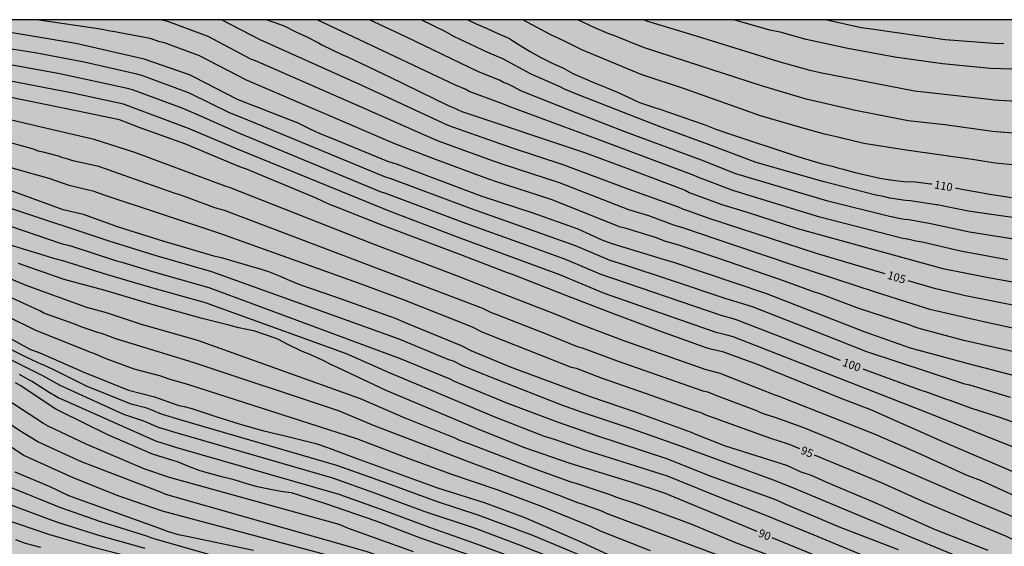
# Model space of a CAD drawing. Units: metres. Extents: x 578544 to 578894, y 4788040 to 4788290.
# Drawn here: x 578616 to 578707, y 4788242 to 4788290 of the extents above; entities that cross this region are included whole.
import ezdxf

# ---------------------------------------------------------------- set-up
doc = ezdxf.new("R2010")
doc.units = ezdxf.units.M
for name, color, linetype in [('010106', 9, 'Continuous'), ('020104', 34, 'Continuous'), ('020307', 24, 'Continuous'), ('990504', 63, 'Continuous')]:
    doc.layers.add(name, color=color, linetype=linetype)
doc.layers.add('020105', color=24, linetype='Continuous', lineweight=30)
doc.styles.add('ARIALI', font='ARIALI.TTF', dxfattribs={"height": 1})

msp = doc.modelspace()

# ---------------------------------------------------------------- hatches: boundary and pattern name
at = {"layer": '990504'}
msp.add_hatch(color=256, dxfattribs=at).paths.add_polyline_path([(578544.135, 4788276.286), (578544.135, 4788290.475), (578869.088, 4788290.468), (578867.905, 4788289.769), (578867.165, 4788289.085), (578865.825, 4788287.253), (578863.961, 4788285.401), (578862.301, 4788284.905), (578862.069, 4788284.797), (578860.157, 4788283.637), (578859.233, 4788283.225), (578858.741, 4788283.165), (578858.193, 4788282.849), (578857.341, 4788282.609), (578857.077, 4788282.493), (578856.169, 4788281.785), (578855.789, 4788281.333), (578855.477, 4788280.821), (578855.573, 4788280.625), (578856.281, 4788280.205), (578856.485, 4788279.997), (578856.777, 4788279.601), (578856.905, 4788279.253), (578856.905, 4788278.821), (578856.861, 4788278.397), (578856.713, 4788278.037), (578856.541, 4788277.717), (578856.097, 4788277.261), (578855.653, 4788277.029), (578854.633, 4788276.645), (578853.361, 4788276.449), (578851.833, 4788276.445), (578851.585, 4788276.389), (578850.085, 4788275.769), (578849.089, 4788275.242), (578848.905, 4788275.202), (578847.677, 4788275.214), (578847.245, 4788275.29), (578846.817, 4788275.446), (578846.462, 4788275.626), (578846.026, 4788275.906), (578845.754, 4788276.162), (578845.562, 4788276.514), (578845.458, 4788276.954), (578845.566, 4788278.417), (578845.702, 4788278.605), (578846.066, 4788278.961), (578846.294, 4788279.113), (578846.53, 4788279.173), (578847.214, 4788279.101), (578848.142, 4788278.737), (578848.925, 4788278.601), (578849.385, 4788278.601), (578849.917, 4788278.705), (578851.217, 4788279.245), (578852.037, 4788279.801), (578852.373, 4788280.201), (578852.533, 4788280.653), (578852.537, 4788281.253), (578852.473, 4788281.397), (578852.213, 4788281.653), (578851.21, 4788282.089), (578850.978, 4788282.093), (578850.218, 4788282.033), (578848.846, 4788281.685), (578847.782, 4788281.325), (578846.702, 4788280.581), (578844.798, 4788279.633), (578843.79, 4788279.034), (578842.942, 4788278.746), (578842.222, 4788278.77), (578841.894, 4788279.026), (578841.638, 4788279.394), (578841.566, 4788279.618), (578841.566, 4788279.854), (578841.642, 4788280.09), (578841.834, 4788280.262), (578842.926, 4788280.889), (578845.03, 4788281.741), (578845.426, 4788282.037), (578845.606, 4788282.225), (578846.27, 4788283.113), (578846.534, 4788283.605), (578846.638, 4788284.021), (578846.626, 4788284.457), (578846.574, 4788284.613), (578846.482, 4788284.689), (578845.63, 4788285.041), (578845.27, 4788285.037), (578844.87, 4788284.905), (578844.638, 4788284.761), (578842.634, 4788283.157), (578841.006, 4788282.157), (578840.65, 4788281.842), (578840.158, 4788281.57), (578839.922, 4788281.494), (578839.49, 4788281.486), (578839.11, 4788281.538), (578838.918, 4788281.61), (578837.846, 4788282.118), (578837.518, 4788282.354), (578836.514, 4788283.75), (578836.146, 4788284.534), (578835.85, 4788285.302), (578835.618, 4788285.406), (578835.25, 4788285.646), (578835.018, 4788285.702), (578834.106, 4788285.67), (578833.862, 4788285.542), (578833.51, 4788285.134), (578833.41, 4788284.898), (578832.922, 4788283.182), (578832.854, 4788282.382), (578832.854, 4788281.362), (578832.93, 4788280.878), (578833.078, 4788280.562), (578833.718, 4788279.95), (578834.506, 4788279.438), (578835.066, 4788279.19), (578835.362, 4788278.83), (578835.55, 4788278.366), (578835.886, 4788278.05), (578836.342, 4788277.794), (578836.602, 4788277.722), (578837.014, 4788277.522), (578837.126, 4788277.318), (578837.186, 4788277.094), (578837.19, 4788276.89), (578837.338, 4788276.326), (578838.242, 4788275.97), (578839.37, 4788275.79), (578840.406, 4788275.514), (578840.906, 4788275.322), (578841.274, 4788275.086), (578842.07, 4788273.966), (578842.122, 4788273.33), (578842.002, 4788272.822), (578841.862, 4788272.574), (578841.686, 4788272.362), (578840.634, 4788271.394), (578839.974, 4788270.966), (578839.746, 4788270.898), (578839.302, 4788270.878), (578838.71, 4788271.018), (578838.226, 4788271.334), (578837.966, 4788271.678), (578837.882, 4788271.914), (578837.69, 4788272.922), (578837.378, 4788273.742), (578837.274, 4788273.89), (578836.506, 4788274.458), (578835.502, 4788274.902), (578835.366, 4788275.002), (578834.686, 4788275.79), (578833.958, 4788276.366), (578833.742, 4788276.426), (578832.834, 4788276.442), (578832.658, 4788276.374), (578832.066, 4788275.97), (578831.742, 4788275.702), (578830.986, 4788274.93), (578830.562, 4788274.578), (578830.378, 4788274.498), (578829.986, 4788274.402), (578829.714, 4788274.402), (578829.43, 4788274.418), (578829.178, 4788274.526), (578828.994, 4788274.734), (578828.914, 4788274.922), (578828.878, 4788275.126), (578828.902, 4788275.578), (578829.074, 4788276.11), (578829.222, 4788276.402), (578829.95, 4788277.642), (578830.158, 4788278.27), (578830.494, 4788279.686), (578830.578, 4788280.622), (578830.51, 4788281.014), (578830.398, 4788281.21), (578830.038, 4788281.586), (578829.678, 4788281.85), (578829.418, 4788281.886), (578829.122, 4788281.846), (578828.906, 4788281.75), (578828.718, 4788281.59), (578828.59, 4788281.374), (578828.098, 4788280.218), (578827.558, 4788279.25), (578827.214, 4788278.746), (578826.022, 4788277.446), (578825.87, 4788277.218), (578825.314, 4788275.578), (578824.842, 4788274.39), (578824.646, 4788273.166), (578824.366, 4788272.194), (578824.222, 4788271.962), (578823.526, 4788271.182), (578823.334, 4788271.046), (578822.898, 4788270.854), (578821.998, 4788270.746), (578821.77, 4788270.666), (578821.578, 4788270.542), (578821.458, 4788270.394), (578821.442, 4788270.042), (578821.494, 4788269.614), (578821.574, 4788269.39), (578822.018, 4788268.502), (578822.806, 4788267.522), (578823.158, 4788267.23), (578823.834, 4788267.142), (578824.318, 4788266.922), (578825.11, 4788266.386), (578825.446, 4788266.042), (578825.91, 4788265.142), (578825.978, 4788264.87), (578825.99, 4788264.626), (578825.894, 4788263.438), (578825.542, 4788262.69), (578825.406, 4788262.538), (578824.502, 4788261.73), (578823.842, 4788261.234), (578823.646, 4788261.134), (578823.322, 4788260.818), (578822.894, 4788259.419), (578822.71, 4788258.375), (578822.55, 4788257.971), (578822.278, 4788257.531), (578821.878, 4788257.035), (578820.922, 4788256.039), (578820.702, 4788255.887), (578819.77, 4788255.439), (578818.834, 4788254.863), (578817.85, 4788254.087), (578816.958, 4788253.611), (578815.966, 4788253.247), (578814.666, 4788253.083), (578814.322, 4788252.971), (578812.65, 4788252.951), (578811.43, 4788253.083), (578810.754, 4788253.115), (578810.026, 4788253.419), (578809.282, 4788253.803), (578807.858, 4788254.855), (578807.49, 4788255.199), (578807.23, 4788255.611), (578806.97, 4788256.175), (578806.842, 4788256.615), (578806.806, 4788257.099), (578806.818, 4788258.059), (578806.898, 4788258.535), (578807.218, 4788259.491), (578807.602, 4788260.039), (578807.694, 4788260.279), (578807.746, 4788260.539), (578807.754, 4788261.291), (578807.958, 4788261.735), (578809.438, 4788263.987), (578810.162, 4788264.827), (578811.386, 4788265.935), (578811.742, 4788266.435), (578811.83, 4788266.663), (578811.906, 4788267.135), (578811.922, 4788270.262), (578812.35, 4788270.858), (578812.802, 4788271.286), (578813.254, 4788271.534), (578814.606, 4788272.054), (578815.622, 4788272.382), (578816.57, 4788272.506), (578817.066, 4788272.694), (578818.046, 4788273.354), (578818.554, 4788273.814), (578819.458, 4788274.426), (578821.026, 4788275.09), (578821.482, 4788275.35), (578822.41, 4788276.07), (578822.726, 4788276.374), (578822.742, 4788276.818), (578822.642, 4788277.246), (578822.474, 4788277.394), (578822.07, 4788277.606), (578821.718, 4788277.71), (578820.826, 4788277.678), (578819.766, 4788277.286), (578819.534, 4788277.238), (578818.342, 4788277.246), (578817.938, 4788277.39), (578817.09, 4788278.034), (578816.87, 4788278.138), (578816.346, 4788278.49), (578816.11, 4788278.814), (578815.814, 4788279.378), (578815.678, 4788279.778), (578815.638, 4788280.038), (578815.638, 4788280.674), (578815.714, 4788281.166), (578815.966, 4788281.566), (578816.862, 4788282.498), (578817.606, 4788282.966), (578818.55, 4788283.43), (578820.93, 4788284.254), (578821.286, 4788284.322), (578821.482, 4788284.418), (578821.914, 4788284.41), (578822.474, 4788284.23), (578822.806, 4788283.99), (578822.938, 4788283.822), (578823.138, 4788283.41), (578823.314, 4788282.834), (578823.914, 4788281.642), (578824.326, 4788280.658), (578824.49, 4788280.486), (578824.71, 4788280.414), (578825.134, 4788280.458), (578825.27, 4788280.622), (578825.418, 4788281.086), (578825.418, 4788287.158), (578825.338, 4788287.982), (578825.146, 4788288.402), (578824.934, 4788288.718), (578824.138, 4788289.474), (578823.634, 4788289.83), (578823.23, 4788289.834), (578823.03, 4788289.794), (578822.678, 4788289.602), (578821.71, 4788288.666), (578820.674, 4788287.77), (578818.955, 4788286.05), (578818.199, 4788285.39), (578816.611, 4788284.206), (578816.403, 4788284.194), (578815.427, 4788283.842), (578814.347, 4788283.586), (578813.199, 4788283.498), (578812.935, 4788283.422), (578811.035, 4788282.35), (578809.831, 4788281.234), (578809.095, 4788280.37), (578808.659, 4788279.754), (578808.415, 4788279.138), (578807.651, 4788278.386), (578806.211, 4788276.794), (578803.847, 4788274.399), (578802.991, 4788273.571), (578802.383, 4788273.075), (578802.035, 4788272.471), (578801.043, 4788271.351), (578800.727, 4788270.927), (578799.959, 4788269.531), (578799.371, 4788268.595), (578799.019, 4788268.171), (578798.403, 4788267.299), (578798.011, 4788266.591), (578797.391, 4788265.603), (578796.767, 4788264.743), (578795.175, 4788263.251), (578793.727, 4788262.263), (578792.719, 4788261.191), (578792.395, 4788260.943), (578791.935, 4788260.795), (578791.431, 4788260.571), (578791.243, 4788260.547), (578790.287, 4788260.591), (578790.087, 4788260.691), (578788.627, 4788261.587), (578788.339, 4788261.927), (578788.115, 4788262.391), (578788.047, 4788262.647), (578788.059, 4788263.487), (578788.263, 4788263.835), (578788.419, 4788263.983), (578788.811, 4788264.211), (578789.059, 4788264.287), (578789.343, 4788264.343), (578790.527, 4788264.435), (578791.159, 4788264.439), (578792.263, 4788264.531), (578793.123, 4788264.747), (578793.355, 4788264.863), (578793.559, 4788265.007), (578794.239, 4788265.631), (578794.371, 4788265.875), (578794.435, 4788266.143), (578794.435, 4788266.335), (578794.423, 4788266.571), (578794.331, 4788266.719), (578794.163, 4788266.847), (578793.943, 4788266.939), (578793.431, 4788267.007), (578789.631, 4788267.007), (578789.059, 4788267.139), (578788.535, 4788267.451), (578788.391, 4788267.599), (578787.959, 4788268.243), (578787.875, 4788268.595), (578787.875, 4788269.295), (578787.955, 4788270.503), (578788.087, 4788271.243), (578788.047, 4788272.439), (578787.899, 4788272.591), (578787.511, 4788272.855), (578786.487, 4788273.255), (578785.619, 4788273.343), (578783.511, 4788273.343), (578783.075, 4788273.295), (578782.515, 4788272.971), (578782.059, 4788272.959), (578781.523, 4788273.031), (578781.367, 4788273.163), (578780.823, 4788273.923), (578780.611, 4788274.091), (578780.243, 4788274.259), (578779.647, 4788274.395), (578778.995, 4788274.339), (578778.787, 4788274.175), (578778.547, 4788273.807), (578778.259, 4788272.911), (578778.259, 4788272.003), (578778.299, 4788271.727), (578778.371, 4788271.467), (578778.879, 4788270.223), (578779.395, 4788268.455), (578779.963, 4788267.899), (578780.311, 4788267.639), (578781.299, 4788267.143), (578782.287, 4788266.439), (578782.607, 4788266.083), (578782.783, 4788265.707), (578782.843, 4788265.339), (578782.811, 4788264.035), (578782.635, 4788263.231), (578782.399, 4788262.819), (578782.019, 4788262.431), (578781.807, 4788262.267), (578780.483, 4788261.467), (578780.299, 4788261.303), (578778.267, 4788258.991), (578777.035, 4788257.82), (578776.955, 4788257.556), (578776.947, 4788257.368), (578777.007, 4788256.392), (578776.923, 4788256.224), (578776.759, 4788256.036), (578774.727, 4788254.456), (578773.919, 4788253.704), (578773.359, 4788253.356), (578772.915, 4788252.896), (578772.687, 4788252.488), (578771.847, 4788250.504), (578771.343, 4788249.512), (578770.899, 4788248.948), (578770.551, 4788248.656), (578770.367, 4788248.584), (578769.631, 4788248.596), (578769.411, 4788248.708), (578769.239, 4788248.884), (578769.119, 4788249.164), (578769.103, 4788249.38), (578769.151, 4788250.02), (578769.467, 4788251.148), (578769.959, 4788252.076), (578771.035, 4788254.34), (578771.311, 4788254.956), (578771.355, 4788255.152), (578771.351, 4788257.132), (578771.235, 4788257.572), (578771.123, 4788257.828), (578770.763, 4788258.252), (578770.299, 4788258.46), (578769.815, 4788258.472), (578769.571, 4788258.42), (578769.355, 4788258.276), (578769.039, 4788257.876), (578768.879, 4788257.432), (578768.599, 4788255.984), (578768.271, 4788254.976), (578768.015, 4788254.532), (578767.863, 4788254.376), (578767.631, 4788254.284), (578767.119, 4788254.312), (578766.959, 4788254.392), (578766.643, 4788254.644), (578766.499, 4788254.824), (578765.519, 4788256.612), (578765.263, 4788256.992), (578765.087, 4788257.108), (578764.839, 4788257.132), (578764.343, 4788257.012), (578763.383, 4788256.54), (578763.199, 4788256.388), (578762.451, 4788255.652), (578761.387, 4788254.796), (578760.579, 4788254.06), (578759.763, 4788253.244), (578758.044, 4788251.92), (578756.484, 4788250.472), (578756.388, 4788250.18), (578755.88, 4788249.256), (578755.444, 4788248.776), (578755.084, 4788248.476), (578754.936, 4788248.292), (578754.876, 4788248.12), (578754.88, 4788247.632), (578754.939, 4788247.416), (578755.159, 4788247.272), (578755.675, 4788247.284), (578756.743, 4788248.46), (578757.879, 4788249.476), (578759.135, 4788250.136), (578759.895, 4788250.648), (578760.067, 4788250.812), (578761.299, 4788252.892), (578762.011, 4788253.756), (578762.903, 4788254.428), (578763.099, 4788254.52), (578763.495, 4788254.644), (578764.031, 4788254.66), (578764.287, 4788254.608), (578764.631, 4788254.404), (578765.231, 4788253.9), (578765.283, 4788253.708), (578765.263, 4788253.264), (578764.831, 4788252.076), (578764.763, 4788251.612), (578764.783, 4788250.724), (578764.887, 4788250.288), (578765.119, 4788249.632), (578765.231, 4788247.332), (578765.207, 4788246.768), (578765.139, 4788246.504), (578764.935, 4788246.104), (578764.467, 4788245.744), (578764.207, 4788245.696), (578763.999, 4788245.736), (578763.299, 4788246.032), (578763.027, 4788246.064), (578761.079, 4788246.044), (578760.799, 4788245.956), (578759.323, 4788245.208), (578758.915, 4788244.872), (578757.899, 4788243.904), (578757.751, 4788243.676), (578757.551, 4788243.152), (578757.383, 4788242.128), (578757.335, 4788241.04), (578757.251, 4788240.724), (578757.015, 4788240.152), (578756.491, 4788239.461), (578756.243, 4788239.225), (578755.971, 4788239.053), (578755.695, 4788238.941), (578755.431, 4788238.857), (578754.387, 4788238.697), (578753.423, 4788238.493), (578752.303, 4788238.089), (578751.719, 4788237.709), (578751.203, 4788237.249), (578751.143, 4788235.753), (578751.171, 4788235.173), (578751.327, 4788234.853), (578751.639, 4788234.621), (578752.947, 4788234.221), (578754.515, 4788233.617), (578754.911, 4788233.377), (578755.043, 4788233.217), (578755.167, 4788232.965), (578755.291, 4788232.493), (578755.235, 4788231.085), (578755.103, 4788230.541), (578754.963, 4788230.281), (578754.659, 4788229.933), (578753.651, 4788229.237), (578752.627, 4788228.805), (578751.555, 4788228.253), (578751.075, 4788228.145), (578749.627, 4788228.033), (578748.459, 4788228.033), (578746.923, 4788227.685), (578746.731, 4788227.577), (578746.611, 4788227.201), (578746.583, 4788226.109), (578746.655, 4788225.881), (578746.739, 4788225.729), (578747.127, 4788225.289), (578748.451, 4788224.489), (578750.259, 4788223.889), (578751.159, 4788223.509), (578751.955, 4788222.897), (578752.855, 4788222.129), (578753.575, 4788221.389), (578755.359, 4788220.461), (578755.423, 4788220.241), (578755.735, 4788219.993), (578756.803, 4788219.469), (578757.371, 4788219.321), (578757.983, 4788219.093), (578758.363, 4788218.897), (578758.815, 4788218.801), (578759.279, 4788218.841), (578759.755, 4788219.129), (578759.843, 4788219.265), (578759.983, 4788219.673), (578760.027, 4788219.917), (578760.059, 4788220.953), (578760.039, 4788222.865), (578760.079, 4788223.685), (578760.219, 4788223.861), (578760.619, 4788224.105), (578761.751, 4788224.481), (578763.891, 4788224.537), (578764.955, 4788224.629), (578766.935, 4788224.901), (578771.343, 4788224.921), (578772.935, 4788225.081), (578773.882, 4788225.029), (578774.374, 4788224.925), (578774.906, 4788224.729), (578775.282, 4788224.761), (578775.602, 4788224.985), (578776.202, 4788225.608), (578778.078, 4788227.064), (578778.322, 4788227.172), (578779.274, 4788227.44), (578779.994, 4788227.468), (578780.398, 4788227.628), (578781.61, 4788228.464), (578782.57, 4788229.284), (578783.654, 4788230.116), (578784.962, 4788230.92), (578786.194, 4788231.608), (578787.206, 4788232.072), (578788.33, 4788232.528), (578790.286, 4788233.548), (578792.222, 4788234.24), (578793.606, 4788234.904), (578794.314, 4788235.368), (578795.686, 4788236.392), (578796.302, 4788236.736), (578796.97, 4788237.324), (578797.962, 4788237.844), (578798.822, 4788238.012), (578799.686, 4788237.96), (578800.118, 4788237.78), (578800.926, 4788237.244), (578801.266, 4788236.968), (578801.618, 4788236.456), (578801.754, 4788236.032), (578801.842, 4788235.276), (578801.83, 4788234.136), (578801.782, 4788233.916), (578801.686, 4788233.688), (578801.33, 4788233.24), (578801.086, 4788233.036), (578800.49, 4788232.696), (578799.186, 4788232.308), (578798.154, 4788232.124), (578797.09, 4788231.88), (578795.102, 4788231.16), (578794.21, 4788230.756), (578793.942, 4788230.572), (578792.906, 4788229.704), (578792.494, 4788229.14), (578792.358, 4788228.812), (578792.258, 4788228.432), (578792.102, 4788226.508), (578791.914, 4788225.904), (578791.582, 4788225.416), (578791.218, 4788225.056), (578791.002, 4788224.964), (578790.734, 4788224.932), (578788.81, 4788225.112), (578787.534, 4788225.132), (578786.898, 4788225.048), (578786.622, 4788224.94), (578786.394, 4788224.776), (578785.426, 4788223.72), (578784.754, 4788222.804), (578784.274, 4788221.924), (578783.762, 4788221.236), (578782.338, 4788219.669), (578780.666, 4788218.229), (578779.79, 4788217.565), (578778.81, 4788216.913), (578777.886, 4788216.177), (578776.194, 4788214.569), (578773.75, 4788212.557), (578773.27, 4788212.141), (578773.09, 4788211.905), (578772.958, 4788211.653), (578772.882, 4788211.393), (578772.866, 4788211.137), (578772.902, 4788210.613), (578773.078, 4788210.165), (578773.414, 4788209.873), (578774.274, 4788209.353), (578775.074, 4788208.929), (578775.518, 4788208.429), (578776.106, 4788207.321), (578776.194, 4788206.925), (578776.198, 4788206.293), (578776.11, 4788205.809), (578775.75, 4788204.773), (578775.35, 4788204.161), (578774.614, 4788203.329), (578773.194, 4788201.429), (578772.186, 4788200.249), (578771.118, 4788199.085), (578770.806, 4788198.513), (578770.698, 4788198.221), (578770.602, 4788197.657), (578770.59, 4788196.549), (578770.622, 4788196.033), (578770.686, 4788195.801), (578771.246, 4788194.617), (578771.502, 4788193.589), (578771.674, 4788192.482), (578771.638, 4788191.506), (578771.474, 4788190.99), (578771.354, 4788190.746), (578770.914, 4788190.154), (578770.538, 4788189.894), (578770.098, 4788189.814), (578769.406, 4788189.842), (578768.926, 4788190.01), (578768.454, 4788190.274), (578768.226, 4788190.45), (578767.45, 4788191.162), (578766.962, 4788191.358), (578766.682, 4788191.382), (578765.746, 4788191.322), (578765.138, 4788191.166), (578764.218, 4788190.794), (578763.102, 4788190.01), (578762.23, 4788189.186), (578760.542, 4788187.838), (578759.566, 4788187.198), (578758.75, 4788186.746), (578757.582, 4788186.174), (578756.674, 4788185.638), (578754.726, 4788184.262), (578754.082, 4788183.886), (578753.67, 4788183.722), (578753.526, 4788183.562), (578753.394, 4788183.114), (578753.302, 4788182.49), (578753.306, 4788180.242), (578753.562, 4788178.514), (578753.734, 4788178.098), (578755.066, 4788176.166), (578755.474, 4788175.49), (578755.546, 4788175.194), (578755.646, 4788174.074), (578755.646, 4788172.462), (578755.618, 4788171.642), (578755.574, 4788171.446), (578755.51, 4788171.254), (578755.242, 4788170.834), (578754.386, 4788169.947), (578754.114, 4788169.771), (578753.814, 4788169.647), (578753.442, 4788169.563), (578752.07, 4788169.499), (578751.006, 4788169.527), (578750.578, 4788169.603), (578749.526, 4788169.995), (578748.486, 4788170.567), (578747.562, 4788170.951), (578746.666, 4788171.395), (578743.634, 4788173.075), (578742.834, 4788173.671), (578741.998, 4788174.415), (578741.258, 4788175.123), (578740.982, 4788175.463), (578740.786, 4788175.555), (578740.138, 4788176.051), (578739.942, 4788176.131), (578739.474, 4788176.183), (578735.711, 4788176.183), (578732.471, 4788176.095), (578723.947, 4788176.103), (578723.367, 4788176.199), (578723.071, 4788176.291), (578721.767, 4788176.767), (578721.151, 4788177.079), (578719.999, 4788178.011), (578719.203, 4788178.823), (578718.927, 4788179.283), (578718.859, 4788179.527), (578718.831, 4788180.763), (578718.767, 4788181.083), (578718.075, 4788182.759), (578717.935, 4788182.971), (578717.759, 4788183.123), (578717.543, 4788183.227), (578717.295, 4788183.303), (578716.235, 4788183.451), (578711.803, 4788183.411), (578710.147, 4788183.039), (578706.531, 4788182.879), (578699.328, 4788182.879), (578699.184, 4788182.947), (578698.696, 4788182.915), (578696.28, 4788182.027), (578696.008, 4788181.647), (578695.108, 4788179.52), (578694.808, 4788179.176), (578694.608, 4788179.028), (578694.088, 4788178.76), (578693.52, 4788178.572), (578693.216, 4788178.52), (578691.628, 4788178.52), (578691.34, 4788178.588), (578690.836, 4788178.832), (578690.484, 4788179.148), (578690.204, 4788179.536), (578689.984, 4788180.068), (578689.688, 4788181.22), (578689.264, 4788182.384), (578689.124, 4788182.556), (578688.56, 4788182.804), (578687.924, 4788182.98), (578687.712, 4788183.092), (578686.372, 4788184.016), (578685.304, 4788184.496), (578684.24, 4788184.876), (578683.548, 4788184.956), (578681.556, 4788184.952), (578681.12, 4788184.896), (578680.412, 4788184.68), (578679.976, 4788184.404), (578679.796, 4788184.212), (578679.62, 4788183.976), (578678.544, 4788182.14), (578677.72, 4788180.212), (578677.412, 4788179.856), (578677.3, 4788179.484), (578677.184, 4788179.284), (578677.032, 4788179.088), (578676.632, 4788178.708), (578676.212, 4788178.472), (578675.328, 4788178.136), (578674.808, 4788178), (578673.34, 4788178), (578672.68, 4788178.044), (578670.364, 4788178.88), (578669.26, 4788179.168), (578668.636, 4788179.264), (578665.321, 4788180.552), (578664.277, 4788181.044), (578663.129, 4788181.432), (578662.757, 4788181.624), (578662.285, 4788182.18), (578661.805, 4788183.036), (578661.593, 4788183.212), (578661.345, 4788183.332), (578661.077, 4788183.36), (578659.745, 4788183.344), (578659.097, 4788183.26), (578658.537, 4788182.952), (578657.621, 4788182.328), (578657.045, 4788182.092), (578656.829, 4788182.092), (578655.741, 4788182.156), (578653.653, 4788182.408), (578653.193, 4788182.541), (578651.945, 4788182.553), (578650.633, 4788182.729), (578649.461, 4788183.029), (578648.513, 4788183.441), (578647.453, 4788183.793), (578646.934, 4788183.892), (578643.794, 4788185.107), (578641.882, 4788186.064), (578640.825, 4788187.053), (578639.669, 4788187.981), (578637.858, 4788189.593), (578636.978, 4788190.457), (578636.31, 4788191.213), (578635.03, 4788192.857), (578634.234, 4788193.617), (578632.354, 4788194.845), (578631.374, 4788195.393), (578630.678, 4788195.697), (578629.774, 4788195.997), (578627.446, 4788196.518), (578626.726, 4788196.73), (578623.626, 4788197.798), (578622.486, 4788198.082), (578621.058, 4788198.194), (578620.05, 4788198.358), (578617.874, 4788198.806), (578615.846, 4788199.51), (578614.746, 4788200.026), (578613.858, 4788200.522), (578612.919, 4788200.978), (578611.847, 4788201.386), (578611.579, 4788201.446), (578610.383, 4788201.414), (578610.175, 4788201.366), (578608.011, 4788200.29), (578606.855, 4788199.99), (578605.555, 4788199.994), (578603.749, 4788200.066), (578600.991, 4788201.017), (578596.791, 4788202.746), (578594.427, 4788204.066), (578592.102, 4788205.86), (578590.96, 4788206.47), (578590.231, 4788206.589), (578589.857, 4788206.569), (578588.812, 4788206.057), (578587.422, 4788205.677), (578586.451, 4788206.122), (578583.255, 4788206.994), (578579.904, 4788208.194), (578579.163, 4788208.494), (578577.475, 4788209.604), (578576.225, 4788210.086), (578574.056, 4788211.666), (578573.156, 4788212.386), (578571.28, 4788213.778), (578570.532, 4788214.542), (578569.188, 4788215.322), (578568.952, 4788215.386), (578568.1, 4788215.482), (578560.32, 4788215.482), (578559.288, 4788215.562), (578557.184, 4788216.094), (578555.065, 4788216.386), (578550.401, 4788217.187), (578548.053, 4788218.071), (578546.225, 4788218.619), (578545.797, 4788218.811), (578544.134, 4788219.236), (578544.135, 4788258.911), (578545.442, 4788258.949), (578548.97, 4788258.949), (578550.074, 4788258.917), (578550.454, 4788258.829), (578553.593, 4788257.897), (578555.509, 4788257.065), (578556.541, 4788256.733), (578557.969, 4788256.637), (578560.301, 4788255.957), (578561.385, 4788255.797), (578562.493, 4788255.517), (578563.589, 4788255.005), (578564.749, 4788254.389), (578565.717, 4788253.973), (578566.985, 4788253.473), (578568.085, 4788253.173), (578569.077, 4788252.773), (578569.337, 4788252.557), (578571.145, 4788250.701), (578571.845, 4788249.905), (578573.749, 4788247.209), (578574.281, 4788246.329), (578575.613, 4788244.349), (578576.424, 4788243.393), (578578.176, 4788241.693), (578578.996, 4788241.049), (578579.332, 4788240.865), (578579.68, 4788240.749), (578581, 4788240.433), (578581.56, 4788240.345), (578582.872, 4788240.345), (578583.712, 4788240.413), (578583.968, 4788240.545), (578584.184, 4788240.733), (578584.36, 4788240.969), (578584.636, 4788241.513), (578584.808, 4788242.097), (578584.828, 4788242.413), (578584.796, 4788245.249), (578584.624, 4788246.889), (578584.848, 4788247.269), (578585.032, 4788247.457), (578586.024, 4788248.117), (578586.576, 4788248.293), (578587.544, 4788248.389), (578589.492, 4788248.321), (578592.232, 4788248.021), (578593.24, 4788248.021), (578594.304, 4788247.953), (578595.392, 4788247.633), (578595.652, 4788247.497), (578596.916, 4788246.381), (578597.784, 4788245.721), (578598.716, 4788244.941), (578599.436, 4788244.209), (578599.624, 4788243.921), (578600.224, 4788243.201), (578600.524, 4788243.065), (578601.124, 4788242.941), (578603.184, 4788242.389), (578603.712, 4788241.925), (578604.548, 4788241.337), (578605.488, 4788240.609), (578606.128, 4788239.777), (578606.692, 4788238.933), (578607.135, 4788238.097), (578607.427, 4788237.081), (578607.527, 4788235.585), (578607.679, 4788235.053), (578608.059, 4788234.061), (578609.415, 4788232.297), (578609.919, 4788231.569), (578610.755, 4788229.969), (578611.211, 4788229.313), (578611.615, 4788228.597), (578611.843, 4788227.725), (578611.895, 4788224.913), (578611.975, 4788224.425), (578612.235, 4788223.609), (578612.255, 4788223.181), (578612.835, 4788221.181), (578612.959, 4788220.989), (578613.455, 4788220.421), (578614.239, 4788219.653), (578614.687, 4788219.361), (578615.139, 4788219.137), (578615.567, 4788219.073), (578616.047, 4788219.121), (578616.311, 4788219.197), (578616.571, 4788219.321), (578617.027, 4788219.697), (578617.851, 4788220.641), (578618.391, 4788221.393), (578618.999, 4788222.797), (578619.423, 4788223.625), (578619.967, 4788224.505), (578620.519, 4788225.173), (578621.203, 4788225.801), (578621.995, 4788226.329), (578622.943, 4788226.833), (578623.911, 4788227.249), (578625.499, 4788227.685), (578625.771, 4788227.721), (578627.047, 4788227.729), (578628.951, 4788227.869), (578635.174, 4788227.868), (578635.39, 4788227.936), (578635.542, 4788228.052), (578636.114, 4788228.672), (578636.094, 4788229.344), (578635.735, 4788230.224), (578635.727, 4788230.424), (578635.767, 4788230.852), (578636.251, 4788232.248), (578636.355, 4788233.06), (578636.411, 4788234.44), (578636.411, 4788235.14), (578636.015, 4788235.94), (578635.643, 4788236.508), (578635.455, 4788236.652), (578635.191, 4788236.768), (578633.967, 4788237.2), (578633.243, 4788237.624), (578632.223, 4788238.096), (578631.987, 4788238.128), (578628.419, 4788238.128), (578626.983, 4788238.108), (578626.175, 4788238.052), (578622.111, 4788238.104), (578621.435, 4788238.244), (578620.347, 4788238.284), (578619.191, 4788238.472), (578618.071, 4788238.585), (578616.955, 4788238.585), (578615.919, 4788238.753), (578615.627, 4788238.869), (578612.575, 4788240.625), (578611.591, 4788241.357), (578610.443, 4788242.081), (578609.664, 4788242.701), (578609.016, 4788243.309), (578608.78, 4788243.429), (578607.696, 4788243.597), (578606.924, 4788244.701), (578606.8, 4788245.305), (578606.808, 4788246.045), (578607.304, 4788248.628), (578607.324, 4788249.284), (578607.38, 4788249.616), (578608.36, 4788252.2), (578608.556, 4788253.184), (578608.532, 4788254.172), (578608.392, 4788254.544), (578608.144, 4788254.848), (578607.476, 4788255.34), (578606.836, 4788255.612), (578605.012, 4788256.036), (578601.744, 4788256.684), (578599.556, 4788257.348), (578598.424, 4788257.64), (578596.4, 4788257.848), (578595.072, 4788258.148), (578594.016, 4788258.544), (578591.86, 4788259.44), (578591.156, 4788259.772), (578590.988, 4788259.884), (578588.605, 4788262.028), (578587.705, 4788262.66), (578586.601, 4788263.14), (578585.537, 4788263.517), (578584.533, 4788263.669), (578579.965, 4788263.685), (578578.929, 4788263.777), (578577.817, 4788264.029), (578576.693, 4788264.417), (578573.777, 4788265.561), (578573.533, 4788265.557), (578573.305, 4788265.529), (578573.061, 4788265.445), (578572.825, 4788265.305), (578572.609, 4788265.117), (578571.781, 4788264.181), (578571.289, 4788263.397), (578571.093, 4788263.185), (578570.681, 4788262.861), (578570.205, 4788262.641), (578569.313, 4788262.433), (578567.417, 4788262.321), (578564.437, 4788262.053), (578563.429, 4788261.689), (578563.049, 4788261.625), (578562.509, 4788261.653), (578562.085, 4788261.761), (578561.029, 4788262.141), (578560.153, 4788262.609), (578558.449, 4788263.629), (578556.35, 4788264.633), (578555.362, 4788264.989), (578555.006, 4788265.057), (578552.878, 4788265.081), (578551.85, 4788264.921), (578550.79, 4788264.733), (578549.83, 4788264.425), (578548.798, 4788264.005), (578547.662, 4788263.729), (578546.694, 4788263.629), (578545.394, 4788263.737), (578545.086, 4788263.869), (578544.53, 4788264.245), (578544.314, 4788264.441), (578544.135, 4788264.682), (578544.135, 4788265.488), (578544.394, 4788265.869), (578545.702, 4788267.369), (578548.834, 4788269.929), (578549.598, 4788270.613), (578551.034, 4788272.041), (578551.822, 4788272.937), (578552.346, 4788273.301), (578552.69, 4788273.613), (578552.95, 4788273.981), (578553.298, 4788274.645), (578553.394, 4788275.085), (578553.506, 4788276.173), (578553.506, 4788277.361), (578553.442, 4788278.509), (578553.334, 4788278.693), (578552.694, 4788279.461), (578552.506, 4788279.601), (578552.058, 4788279.809), (578551.546, 4788279.953), (578550.978, 4788280.005), (578549.718, 4788279.921), (578549.386, 4788279.805), (578549.05, 4788279.629), (578548.018, 4788278.917), (578547.126, 4788278.365), (578545.394, 4788276.869), (578544.834, 4788276.513)])

# ---------------------------------------------------------------- linework, layer by layer
at = {"layer": '010106', "flags": 128}
msp.add_lwpolyline([(578544.13, 4788040.482), (578894.12, 4788040.474), (578894.125, 4788290.467), (578544.135, 4788290.475)], close=True, dxfattribs=at)
at = {"layer": '020104', "flags": 128}
for points, elevation in [([(578708.743, 4788257.343), (578703.435, 4788258.72), (578698.199, 4788260.146), (578694.011, 4788261.605), (578684.82, 4788265.18), (578676.388, 4788268.009), (578675.37, 4788268.325), (578670.621, 4788269.783), (578669.691, 4788270.125), (578667.474, 4788271.123), (578663.295, 4788272.603), (578658.604, 4788274.148), (578653.992, 4788275.868), (578650.769, 4788277.086), (578649.873, 4788277.364), (578645.677, 4788279.106), (578644.627, 4788279.522), (578643.627, 4788279.946), (578642.683, 4788280.374), (578641.583, 4788280.914), (578638.516, 4788282.131), (578638.14, 4788282.287), (578637.14, 4788282.647), (578636.841, 4788282.761), (578635.971, 4788283.11), (578631.982, 4788285.173), (578631.546, 4788285.37), (578627.357, 4788286.825), (578621.046, 4788288.276), (578609.268, 4788290.234)], 102), ([(578708.962, 4788259.52), (578703.126, 4788260.848), (578699.001, 4788261.955), (578698.529, 4788262.108), (578698.07, 4788262.296), (578693.41, 4788263.811), (578689.745, 4788265.181), (578689.3, 4788265.306), (578686.532, 4788266.327), (578680.456, 4788268.406), (578676.861, 4788269.604), (578675.485, 4788270.019), (578674.602, 4788270.345), (578671.802, 4788271.215), (578671.385, 4788271.302), (578664.966, 4788273.855), (578659.81, 4788275.536), (578658.79, 4788275.908), (578654.138, 4788277.635), (578650.931, 4788278.842), (578650.51, 4788278.998), (578637.246, 4788284.717), (578636.808, 4788284.883), (578632.457, 4788287.13), (578629.22, 4788288.327), (578628.789, 4788288.433), (578627.9, 4788288.725), (578625.083, 4788289.248), (578624.633, 4788289.351), (578624.193, 4788289.409), (578623.297, 4788289.595), (578617.439, 4788290.473)], 103), ([(578710.57, 4788261.333), (578704.809, 4788262.61), (578699.982, 4788263.718), (578699.697, 4788263.805), (578694.951, 4788265.294), (578687.431, 4788267.764), (578681.777, 4788269.675), (578677.228, 4788271.215), (578676.295, 4788271.502), (578674.007, 4788272.356), (578672.164, 4788272.913), (578665.729, 4788275.395), (578660.535, 4788277.102), (578659.221, 4788277.574), (578654.548, 4788279.26), (578653.198, 4788279.84), (578647.286, 4788282.468), (578637.651, 4788286.673), (578637.222, 4788286.845), (578633.267, 4788288.912), (578629.535, 4788290.303), (578628.844, 4788290.473)], 104), ([(578638.709, 4788290.473), (578638.96, 4788290.359), (578639.344, 4788290.255), (578640.192, 4788289.939), (578640.4, 4788289.843), (578641.356, 4788289.347), (578642.388, 4788288.891), (578643.452, 4788288.327), (578643.784, 4788288.163), (578645.687, 4788287.234), (578646.068, 4788287.066), (578650.078, 4788285.182), (578655.451, 4788282.551), (578655.897, 4788282.379), (578656.716, 4788281.992), (578668.058, 4788278.2), (578672.227, 4788276.682), (578677.357, 4788274.742), (578677.726, 4788274.525), (578680.752, 4788273.393), (578683.083, 4788272.686), (578687.757, 4788271.194), (578701.186, 4788267.486), (578705.543, 4788266.627), (578710.905, 4788265.689)], 106), ([(578707.143, 4788268.285), (578702.803, 4788269.08), (578699.273, 4788269.912), (578698.835, 4788269.978), (578697.914, 4788270.207), (578697.493, 4788270.251), (578689.819, 4788272.249), (578681.76, 4788274.692), (578678.533, 4788275.932), (578678.2, 4788276.091), (578669.323, 4788279.403), (578661.003, 4788282.484), (578660.576, 4788282.675), (578657.399, 4788283.854), (578657.02, 4788284.07), (578656.113, 4788284.421), (578643.355, 4788290.472)], 107), ([(578709.879, 4788269.853), (578703.638, 4788270.855), (578699.92, 4788271.651), (578698.03, 4788271.988), (578697.606, 4788272.026), (578696.245, 4788272.287), (578690.547, 4788273.719), (578682.039, 4788276.249), (578678.862, 4788277.513), (578671.868, 4788280.078), (578667.285, 4788281.871), (578662.231, 4788283.873), (578661.813, 4788284.077), (578661.425, 4788284.308), (578661.007, 4788284.507), (578660.568, 4788284.686), (578660.186, 4788284.904), (578658.255, 4788285.651), (578651.55, 4788288.907), (578648.185, 4788290.472)], 108), ([(578710.875, 4788271.753), (578703.515, 4788272.801), (578700.651, 4788273.369), (578700.567, 4788273.39), (578698.173, 4788273.75), (578697.716, 4788273.778), (578696.287, 4788273.992), (578695.82, 4788274.106), (578694.862, 4788274.286), (578690.088, 4788275.524), (578683.911, 4788277.279), (578679.524, 4788278.935), (578674.898, 4788280.647), (578667.549, 4788283.505), (578666.215, 4788284.05), (578665.791, 4788284.27), (578663.107, 4788285.445), (578660.514, 4788286.847), (578659.111, 4788287.448), (578655.958, 4788288.912), (578655.169, 4788289.373), (578652.939, 4788290.472)], 109), ([(578709.894, 4788276.848), (578706.021, 4788277.23), (578704.102, 4788277.532), (578697.799, 4788278.417), (578693.876, 4788279.053), (578692.499, 4788279.39), (578692.08, 4788279.467), (578691.624, 4788279.598), (578690.231, 4788279.902), (578688.147, 4788280.494), (578684.313, 4788281.596), (578677.395, 4788284.044), (578673.287, 4788285.427), (578667.805, 4788287.697), (578666.201, 4788288.497), (578664.878, 4788289.103), (578662.365, 4788290.472)], 111), ([(578707.659, 4788279.996), (578705.782, 4788280.15), (578701.375, 4788280.762), (578697.979, 4788281.135), (578693.117, 4788282.085), (578688.528, 4788283.143), (578684.326, 4788284.391), (578678.7, 4788286.217), (578673.519, 4788287.91), (578670.755, 4788289.02), (578670.293, 4788289.177), (578668.997, 4788289.712), (578667.443, 4788290.472)], 112), ([(578745.18, 4788290.47), (578740.727, 4788288.574), (578735.731, 4788286.576), (578731.99, 4788285.406), (578728.328, 4788284.324), (578724.908, 4788283.598), (578721.061, 4788283.065), (578716.661, 4788282.842), (578716.181, 4788282.814), (578710.222, 4788282.81), (578706.389, 4788283.027), (578705.926, 4788283.039), (578705.502, 4788283.114), (578698.57, 4788283.863), (578689.836, 4788285.557), (578688.909, 4788285.792), (578686.061, 4788286.583), (578678.495, 4788288.917), (578673.806, 4788290.351), (578673.497, 4788290.472)], 113), ([(578737.663, 4788290.47), (578736.117, 4788289.763), (578731.447, 4788288.137), (578727.135, 4788286.881), (578724.236, 4788286.286), (578720.258, 4788285.93), (578710.51, 4788285.812), (578705.589, 4788285.972), (578701.157, 4788286.412), (578696.74, 4788287.019), (578692.397, 4788287.823), (578688.528, 4788288.646), (578686.133, 4788289.309), (578685.194, 4788289.496), (578681.86, 4788290.472)], 114), ([(578707.421, 4788255.58), (578703.66, 4788256.707), (578703.198, 4788256.8), (578702.661, 4788256.98), (578694.158, 4788259.803), (578690.011, 4788261.416), (578683.568, 4788263.952), (578681.135, 4788264.707), (578676.009, 4788266.425), (578671.813, 4788267.792), (578670.419, 4788268.234), (578667.232, 4788269.585), (578663.146, 4788271.044), (578657.501, 4788273.021), (578650.096, 4788275.792), (578649.645, 4788275.93), (578636.547, 4788281.345), (578635.226, 4788281.888), (578631.721, 4788283.598), (578631.29, 4788283.797), (578627.121, 4788285.318), (578626.67, 4788285.452), (578621.807, 4788286.556), (578617.413, 4788287.383), (578615.124, 4788287.768)], 101), ([(578710.553, 4788249.888), (578705.99, 4788251.671), (578701.069, 4788253.634), (578698.895, 4788254.511), (578681.788, 4788261.192), (578680.857, 4788261.423), (578680.209, 4788261.576), (578669.912, 4788265.19), (578665.759, 4788266.896), (578662.152, 4788268.248), (578656.556, 4788270.308), (578650.081, 4788272.749), (578635.961, 4788278.513), (578631.445, 4788280.423), (578625.446, 4788282.688), (578620.607, 4788283.719), (578614.836, 4788284.842)], 99), ([(578709.395, 4788247.971), (578703.932, 4788250.299), (578701.317, 4788251.437), (578694.534, 4788254.439), (578691.772, 4788255.474), (578685.39, 4788258.068), (578684.044, 4788258.633), (578680.834, 4788259.801), (578679.861, 4788260.008), (578679.387, 4788260.144), (578674.761, 4788261.788), (578670.576, 4788263.359), (578666.412, 4788264.97), (578661.396, 4788266.939), (578660.943, 4788267.086), (578656.372, 4788268.847), (578649.402, 4788271.474), (578645.381, 4788273.078), (578644.423, 4788273.422), (578643.255, 4788273.986), (578636.807, 4788276.659), (578636.339, 4788276.827), (578635.668, 4788277.098), (578631.1, 4788278.997), (578626.895, 4788280.531), (578625.053, 4788281.233), (578621.231, 4788282.038), (578611.494, 4788283.984)], 98), ([(578710.792, 4788245.136), (578704.738, 4788247.869), (578703.428, 4788248.38), (578698.905, 4788250.438), (578694.855, 4788252.189), (578686.062, 4788255.665), (578685.665, 4788255.787), (578680.607, 4788257.785), (578680.143, 4788257.925), (578679.215, 4788258.15), (578671.771, 4788260.775), (578667.615, 4788262.338), (578665.174, 4788263.346), (578660.555, 4788265.131), (578656.401, 4788266.77), (578648.466, 4788269.763), (578635.227, 4788274.976), (578634.825, 4788275.085), (578626.483, 4788278.196), (578622.739, 4788279.412), (578616.902, 4788280.767), (578613.626, 4788281.544)], 97), ([(578707.801, 4788244.507), (578704.195, 4788246.009), (578691.872, 4788251.324), (578688.338, 4788252.787), (578685.666, 4788253.724), (578684.785, 4788253.997), (578684.365, 4788254.157), (578683.972, 4788254.338), (578680.278, 4788255.727), (578679.869, 4788255.917), (578679.46, 4788256.062), (578679.034, 4788256.155), (578671.096, 4788258.922), (578667.862, 4788260.14), (578667.412, 4788260.27), (578664.526, 4788261.426), (578659.897, 4788263.243), (578659.47, 4788263.402), (578658.643, 4788263.79), (578634.787, 4788272.855), (578633.89, 4788273.106), (578631.557, 4788273.957), (578630.643, 4788274.313), (578630.21, 4788274.435), (578625.506, 4788276.071), (578623.167, 4788276.918), (578620.766, 4788277.447), (578620.319, 4788277.606), (578619.844, 4788277.729), (578619.423, 4788277.87), (578618.024, 4788278.242), (578617.534, 4788278.339), (578617.117, 4788278.502), (578614.783, 4788279.154)], 96), ([(578705.364, 4788241.434), (578700.343, 4788243.426), (578694.935, 4788245.845), (578690.394, 4788247.773), (578689.045, 4788248.371), (578688.073, 4788248.694), (578686.747, 4788249.287), (578681.097, 4788251.072), (578678.332, 4788252.162), (578677.947, 4788252.358), (578672.844, 4788254.199), (578668.615, 4788255.648), (578661.206, 4788258.394), (578657.561, 4788259.903), (578656.695, 4788260.345), (578651.707, 4788262.385), (578650.571, 4788262.874), (578645.507, 4788264.699), (578644.978, 4788264.876), (578641.823, 4788265.946), (578640.787, 4788266.374), (578639.807, 4788266.802), (578638.863, 4788267.186), (578637.779, 4788267.511), (578637.767, 4788267.539), (578634.511, 4788268.467), (578633.908, 4788268.613), (578629.184, 4788269.985), (578624.967, 4788271.303), (578621.736, 4788272.475), (578619.865, 4788272.907), (578612.424, 4788275.619)], 94), ([(578704.056, 4788240.285), (578698.584, 4788242.512), (578687.318, 4788247.221), (578685.513, 4788247.938), (578677.116, 4788251.03), (578672.481, 4788252.661), (578667.779, 4788254.228), (578665.948, 4788254.875), (578659.04, 4788257.576), (578656.789, 4788258.499), (578655.928, 4788258.939), (578655.498, 4788259.047), (578650.911, 4788260.957), (578633.611, 4788267.18), (578628.37, 4788268.69), (578624.106, 4788270.005), (578615.122, 4788272.993)], 93), ([(578615.005, 4788271.407), (578619.668, 4788269.813), (578620.555, 4788269.578), (578624.804, 4788268.193), (578625.288, 4788268.082), (578628.106, 4788267.223), (578633.314, 4788265.747), (578651, 4788259.186), (578655.596, 4788257.301), (578656.012, 4788257.089), (578656.889, 4788256.732), (578660.948, 4788255.048), (578665.61, 4788253.288), (578669.069, 4788252.098), (578675.637, 4788249.939), (578679.742, 4788248.315), (578685.714, 4788246.146), (578686.563, 4788245.748), (578687.017, 4788245.568), (578691.596, 4788243.636), (578697.059, 4788241.523)], 92), ([(578693.86, 4788240.956), (578689.282, 4788242.862), (578685.808, 4788244.275), (578685.372, 4788244.477), (578680.334, 4788246.432), (578675.736, 4788248.304), (578668.115, 4788250.716), (578665.272, 4788251.701), (578664.348, 4788251.983), (578659.714, 4788253.805), (578654.207, 4788256.11), (578650.1, 4788257.811), (578646.055, 4788259.622), (578633.017, 4788264.314), (578628.258, 4788265.658), (578623.971, 4788266.924), (578619.751, 4788268.218), (578619.298, 4788268.326), (578611.672, 4788270.665)], 91), ([(578685.217, 4788240.967), (578682.05, 4788242.157), (578677.911, 4788243.868), (578672.82, 4788245.745), (578670.934, 4788246.375), (578670.507, 4788246.549), (578667.271, 4788247.629), (578666.81, 4788247.767), (578663.479, 4788248.971), (578657.456, 4788251.255), (578656.531, 4788251.615), (578656.09, 4788251.832), (578651.466, 4788253.672), (578647.347, 4788255.44), (578632.299, 4788260.846), (578627.101, 4788262.309), (578623.865, 4788263.41), (578622.036, 4788263.889), (578616.451, 4788265.917), (578614.684, 4788266.676)], 89), ([(578681.617, 4788240.551), (578675.611, 4788242.809), (578670.096, 4788244.871), (578669.654, 4788245.086), (578667.838, 4788245.734), (578667.421, 4788245.847), (578665.716, 4788246.526), (578657.821, 4788249.455), (578648.549, 4788252.979), (578645.401, 4788254.324), (578631.877, 4788258.81), (578624.731, 4788260.987), (578623.847, 4788261.343), (578623.402, 4788261.497), (578622.929, 4788261.613), (578621.602, 4788262.069), (578620.759, 4788262.421), (578618.087, 4788263.382), (578617.691, 4788263.589), (578613.901, 4788265.311)], 88), ([(578614.689, 4788263.076), (578617.294, 4788261.786), (578621.863, 4788259.973), (578622.304, 4788259.786), (578622.766, 4788259.639), (578623.65, 4788259.251), (578626.399, 4788258.231), (578628.763, 4788257.619), (578629.63, 4788257.311), (578631.455, 4788256.774), (578646.988, 4788251.783), (578651.575, 4788250.051), (578655.747, 4788248.506), (578659.942, 4788247.083), (578664.141, 4788245.514), (578668.599, 4788243.692), (578669.497, 4788243.277), (578674.137, 4788241.459)], 87), ([(578613.777, 4788261.689), (578616.772, 4788260.057), (578617.69, 4788259.696), (578621.756, 4788257.921), (578625.909, 4788256.242), (578628.288, 4788255.639), (578630.567, 4788254.852), (578631.033, 4788254.738), (578631.739, 4788254.564), (578632.779, 4788254.228), (578633.891, 4788253.852), (578635.155, 4788253.456), (578636.139, 4788253.148), (578637.287, 4788252.804), (578638.287, 4788252.536), (578639.595, 4788252.22), (578639.999, 4788252.14), (578643.231, 4788251.319), (578644.293, 4788250.958), (578646.751, 4788250.027), (578647.013, 4788249.929), (578654.478, 4788247.236), (578658.762, 4788245.877), (578662.437, 4788244.535), (578667.382, 4788242.39), (578671.452, 4788240.527)], 86), ([(578667.096, 4788239.956), (578662.131, 4788241.922), (578657.972, 4788243.468), (578653.23, 4788245.045), (578648.591, 4788246.762), (578644.793, 4788248.124), (578630.517, 4788252.247), (578628.667, 4788252.819), (578627.33, 4788253.379), (578625.458, 4788253.994), (578619.571, 4788256.677), (578617.969, 4788257.588), (578614.514, 4788259.301)], 84), ([(578615.798, 4788257.74), (578616.607, 4788257.28), (578617.028, 4788257.065), (578618.567, 4788256.059), (578619.387, 4788255.571), (578628.399, 4788251.582), (578630.259, 4788251.002), (578645.351, 4788246.657), (578649.573, 4788245.15), (578653.781, 4788243.579), (578657.979, 4788242.098), (578665.875, 4788239.183)], 83), ([(578660.456, 4788239.959), (578652.97, 4788242.541), (578648.785, 4788244.159), (578644.039, 4788245.785), (578640.967, 4788246.784), (578640.159, 4788246.88), (578638.887, 4788247.1), (578637.827, 4788247.32), (578636.847, 4788247.596), (578635.659, 4788247.98), (578634.519, 4788248.26), (578633.519, 4788248.528), (578632.527, 4788248.792), (578631.531, 4788249.168), (578630.419, 4788249.632), (578630.001, 4788249.757), (578628.12, 4788250.346), (578623.993, 4788252.129), (578619.604, 4788254.285), (578619.17, 4788254.507), (578615.875, 4788256.698), (578615.456, 4788256.939)], 82), ([(578652.256, 4788241.315), (578646.23, 4788243.478), (578645.367, 4788243.835), (578629.676, 4788248.192), (578627.395, 4788248.951), (578621.993, 4788251.259), (578618.473, 4788252.943), (578618.046, 4788253.171), (578614.784, 4788255.315)], 81), ([(578644.507, 4788240.953), (578629.028, 4788245.064), (578624.848, 4788246.512), (578620.717, 4788248.193), (578616.224, 4788250.226), (578611.69, 4788253.173)], 79), ([(578637.451, 4788241.432), (578631.607, 4788242.668), (578630.527, 4788242.908), (578629.495, 4788243.188), (578628.704, 4788243.5), (578620.399, 4788246.492), (578618.653, 4788247.338), (578615.433, 4788248.691)], 78), ([(578651.965, 4788235.764), (578628.486, 4788242.449), (578628.045, 4788242.586), (578627.595, 4788242.772), (578623.346, 4788244.079), (578619.641, 4788245.385), (578614.621, 4788247.413)], 77), ([(578614.026, 4788246.032), (578618.558, 4788244.327), (578618.997, 4788244.192), (578619.416, 4788244.036), (578623.111, 4788242.866), (578627.399, 4788241.67)], 76), ([(578617.807, 4788241.71), (578616.382, 4788242.094), (578615.475, 4788242.428)], 74)]:
    msp.add_lwpolyline(points, dxfattribs=dict(at, elevation=elevation))
at = {"layer": '020105', "flags": 128}
for points, elevation in [([(578691.724, 4788258.998), (578686.64, 4788261.008), (578681.998, 4788262.787), (578680.672, 4788263.141), (578669.501, 4788266.975), (578666.378, 4788268.295), (578662.649, 4788269.646), (578657.091, 4788271.644), (578649.674, 4788274.423), (578649.208, 4788274.585), (578636.254, 4788279.929), (578632.167, 4788281.738), (578630.864, 4788282.314), (578626.261, 4788283.998), (578625.814, 4788284.125), (578619.546, 4788285.476), (578614.98, 4788286.305), (578610.084, 4788287.179), (578609.124, 4788287.355), (578604.881, 4788288.275), (578602.519, 4788288.894), (578601.604, 4788289.263), (578598.784, 4788290.084), (578597.971, 4788290.473)], 100), ([(578695.841, 4788266.996), (578695.637, 4788267.056), (578689.493, 4788268.868), (578683.815, 4788270.734), (578679.59, 4788272.114), (578677.595, 4788272.826), (578677.137, 4788272.975), (578676.743, 4788273.16), (578672.1, 4788274.825), (578666.071, 4788277.074), (578661.406, 4788278.615), (578659.652, 4788279.239), (578655.463, 4788280.7), (578647.338, 4788284.466), (578638.056, 4788288.629), (578634.491, 4788290.473)], 105), ([(578657.279, 4788290.472), (578658.039, 4788290.105), (578659.051, 4788289.653), (578659.967, 4788289.245), (578660.895, 4788288.817), (578661.135, 4788288.705), (578662.163, 4788288.069), (578663.043, 4788287.545), (578664.007, 4788286.973), (578665.059, 4788286.473), (578666.099, 4788286.001), (578666.975, 4788285.493), (578668.043, 4788285.045), (578668.991, 4788284.657), (578670.063, 4788284.205), (578671.167, 4788283.741), (578672.091, 4788283.321), (578673.151, 4788282.833), (578674.143, 4788282.485), (578675.211, 4788282.153), (578678.022, 4788281.157), (578679.11, 4788280.793), (578680.186, 4788280.357), (578681.258, 4788279.993), (578687.766, 4788277.845), (578688.786, 4788277.545), (578689.922, 4788277.181), (578691.066, 4788276.921), (578691.554, 4788276.769), (578691.846, 4788276.693), (578693.07, 4788276.369), (578695.354, 4788275.845), (578696.518, 4788275.649), (578697.562, 4788275.537), (578698.65, 4788275.493), (578698.862, 4788275.465), (578700.058, 4788275.317), (578700.145, 4788275.303)], 110), ([(578706.828, 4788288.233), (578705.898, 4788288.275), (578701.389, 4788288.612), (578694.574, 4788289.61), (578693.619, 4788289.731), (578690.327, 4788290.471)], 115), ([(578687.943, 4788250.833), (578686.899, 4788251.265), (578685.27, 4788251.783), (578679.197, 4788253.981), (578678.839, 4788254.177), (578678.414, 4788254.277), (578673.779, 4788255.931), (578669.614, 4788257.377), (578667.299, 4788258.245), (578666.849, 4788258.363), (578663.878, 4788259.506), (578659.366, 4788261.311), (578658.521, 4788261.651), (578657.701, 4788262.069), (578651.321, 4788264.585), (578647.171, 4788266.15), (578634.347, 4788270.734), (578623.659, 4788274.271), (578622.73, 4788274.606), (578620.406, 4788275.148), (578618.559, 4788275.81), (578617.132, 4788276.211), (578606.812, 4788279.13)], 95), ([(578702.34, 4788274.933), (578702.454, 4788274.913), (578703.446, 4788274.733), (578704.498, 4788274.549), (578705.493, 4788274.373), (578706.537, 4788274.201), (578707.537, 4788274.057)], 110), ([(578684.022, 4788243.187), (578675.442, 4788246.737), (578672.362, 4788247.75), (578666.717, 4788249.467), (578662.551, 4788250.943), (578658.45, 4788252.57), (578649.708, 4788256.21), (578645.275, 4788258.304), (578644.669, 4788258.603), (578643.839, 4788259.034), (578642.815, 4788259.486), (578641.843, 4788259.898), (578640.699, 4788260.458), (578639.691, 4788260.954), (578639.455, 4788261.066), (578637.499, 4788261.747), (578637.471, 4788261.747), (578637.263, 4788261.759), (578636.103, 4788262.007), (578635.059, 4788262.283), (578634.067, 4788262.535), (578633.087, 4788262.78), (578632.721, 4788262.883), (578627.977, 4788264.205), (578623.748, 4788265.468), (578619.957, 4788266.489), (578615.734, 4788267.961)], 90), ([(578711.072, 4788263.439), (578703.26, 4788264.984), (578700.393, 4788265.655), (578697.98, 4788266.366)], 105), ([(578680.549, 4788236.415), (578680.348, 4788236.488), (578679.943, 4788236.583), (578679.116, 4788236.874), (578674.376, 4788238.3), (578670.679, 4788239.645), (578667.413, 4788241.107), (578663.286, 4788242.819), (578658.228, 4788244.721), (578654.45, 4788245.942), (578649.835, 4788247.632), (578645.17, 4788249.293), (578630.775, 4788253.492), (578628.947, 4788254.05), (578628.042, 4788254.42), (578627.579, 4788254.581), (578626.147, 4788254.952), (578622.01, 4788256.639), (578618.922, 4788258.166), (578618.078, 4788258.571), (578617.616, 4788258.751), (578616.259, 4788259.383), (578613.142, 4788260.924)], 85), ([(578711.108, 4788252.072), (578706.524, 4788253.689), (578703.763, 4788254.605), (578701.865, 4788255.307), (578701.455, 4788255.432), (578699.611, 4788256.115), (578699.163, 4788256.232), (578693.804, 4788258.205)], 100), ([(578678.11, 4788231.637), (578676.104, 4788232.207), (578667.566, 4788234.829), (578663.367, 4788236.228), (578661.534, 4788236.781), (578652.093, 4788239.916), (578647.872, 4788241.342), (578629.352, 4788246.628), (578628.956, 4788246.79), (578621.558, 4788249.621), (578617.517, 4788251.481), (578615.857, 4788252.501), (578614.228, 4788253.622)], 80), ([(578755.214, 4788248.213), (578750.167, 4788243.531), (578747.166, 4788241.272), (578746.809, 4788240.925), (578742.961, 4788237.877), (578739.995, 4788236.031), (578739.122, 4788235.626), (578737.76, 4788235.168), (578734.93, 4788234.477), (578732.043, 4788234.065), (578729.576, 4788233.915), (578728.103, 4788233.933), (578723.946, 4788234.323), (578722.045, 4788234.693), (578720.615, 4788235.119), (578717.912, 4788236.4), (578717.131, 4788236.901), (578713.084, 4788239.623), (578712.726, 4788239.902), (578706.994, 4788242.784), (578703.652, 4788244.15), (578699.539, 4788245.878), (578695.512, 4788247.707), (578689.322, 4788250.264)], 95), ([(578675.772, 4788227.087), (578671.47, 4788228.33), (578671.015, 4788228.514), (578670.549, 4788228.672), (578663.264, 4788230.367), (578658.41, 4788231.52), (578656.507, 4788232.027), (578646.039, 4788235.083), (578628.05, 4788240.348), (578622.79, 4788241.694), (578618.545, 4788242.915), (578614.373, 4788244.326)], 75), ([(578689.233, 4788241.032), (578685.4, 4788242.618)], 90)]:
    msp.add_lwpolyline(points, dxfattribs=dict(at, elevation=elevation))

# ---------------------------------------------------------------- texts
at = {"layer": '020307', "style": 'ARIALI'}
for s, rotation, p in [('110', 350.11777, (578700.335, 4788274.902, 109.997)), ('105', 343.58877, (578695.982, 4788266.564, 104.997)), ('100', 339.78377, (578691.827, 4788258.534, 99.997)), ('95', 337.55577, (578687.959, 4788250.421, 94.997)), ('90', 337.52677, (578684.038, 4788242.775, 89.997))]:
    msp.add_text(s, height=0.75, rotation=rotation, dxfattribs=at).set_placement(p)

doc.saveas('drawing.dxf')
